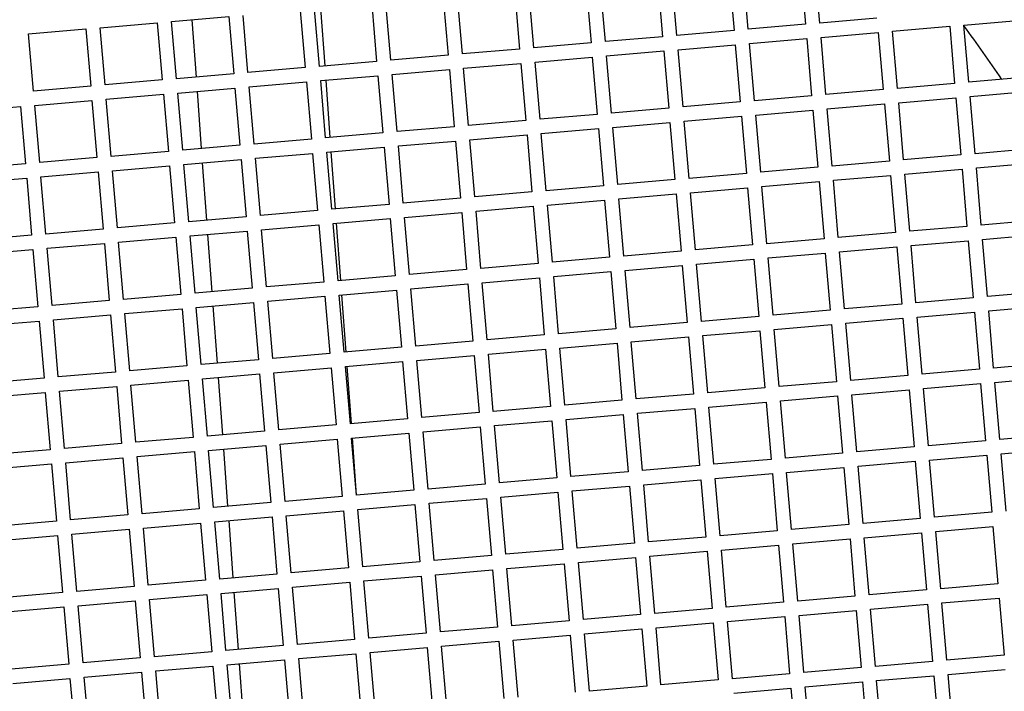
# Model space of a CAD drawing. Units: millimetres. Extents: x 48600 to 51735, y 1741 to 4469.
# Drawn here: x 49203 to 49272, y 2248 to 2295 of the extents above; entities that cross this region are included whole.
import ezdxf

# ---------------------------------------------------------------- set-up
doc = ezdxf.new("R2010")
doc.units = ezdxf.units.MM
doc.header["$LTSCALE"] = 15

msp = doc.modelspace()

# ---------------------------------------------------------------- linework, layer by layer
for p, q in [((49253.704, 2294.182), (49253.36, 2298.167)), ((49257.345, 2298.512), (49257.69, 2294.527)), ((49258.686, 2294.613), (49258.341, 2298.598)), ((49247.382, 2297.65), (49247.727, 2293.665)), ((49248.723, 2293.751), (49248.378, 2297.737)), ((49252.364, 2298.081), (49252.708, 2294.096)), ((49238.76, 2292.89), (49238.416, 2296.875)), ((49242.401, 2297.22), (49242.745, 2293.234)), ((49243.742, 2293.321), (49243.397, 2297.306)), ((49232.438, 2296.358), (49232.783, 2292.373)), ((49233.779, 2292.459), (49233.434, 2296.444)), ((49237.419, 2296.789), (49237.764, 2292.804)), ((49222.475, 2295.496), (49222.82, 2291.511)), ((49223.816, 2291.597), (49223.471, 2295.582)), ((49224.202, 2291.63), (49223.908, 2295.62)), ((49227.457, 2295.927), (49227.801, 2291.942)), ((49228.797, 2292.028), (49228.453, 2296.013)), ((49213.509, 2294.721), (49217.494, 2295.065)), ((49215.235, 2290.855), (49214.941, 2294.844)), ((49217.494, 2295.065), (49217.838, 2291.08)), ((49218.835, 2291.166), (49218.49, 2295.151)), ((49262.671, 2294.958), (49258.686, 2294.613)), ((49268.735, 2294.479), (49272.72, 2294.823)), ((49203.546, 2293.859), (49207.531, 2294.203)), ((49207.531, 2294.203), (49207.876, 2290.218)), ((49208.527, 2294.29), (49212.512, 2294.634)), ((49208.872, 2290.305), (49208.527, 2294.29)), ((49212.512, 2294.634), (49212.857, 2290.649)), ((49213.853, 2290.735), (49213.509, 2294.721)), ((49252.708, 2294.096), (49248.723, 2293.751)), ((49257.69, 2294.527), (49253.704, 2294.182)), ((49263.753, 2294.048), (49267.739, 2294.392)), ((49264.098, 2290.063), (49263.753, 2294.048)), ((49267.739, 2294.392), (49268.083, 2290.407)), ((49269.08, 2290.493), (49268.735, 2294.479)), ((49203.89, 2289.874), (49203.546, 2293.859)), ((49247.727, 2293.665), (49243.742, 2293.321)), ((49253.791, 2293.186), (49257.776, 2293.531)), ((49257.776, 2293.531), (49258.12, 2289.546)), ((49258.772, 2293.617), (49262.757, 2293.962)), ((49259.117, 2289.632), (49258.772, 2293.617)), ((49262.757, 2293.962), (49263.102, 2289.976)), ((49237.764, 2292.804), (49233.779, 2292.459)), ((49242.745, 2293.234), (49238.76, 2292.89)), ((49248.809, 2292.755), (49252.794, 2293.1)), ((49249.154, 2288.77), (49248.809, 2292.755)), ((49252.794, 2293.1), (49253.139, 2289.115)), ((49254.135, 2289.201), (49253.791, 2293.186)), ((49232.783, 2292.373), (49228.797, 2292.028)), ((49238.846, 2291.893), (49242.832, 2292.238)), ((49242.832, 2292.238), (49243.176, 2288.253)), ((49243.828, 2292.324), (49247.813, 2292.669)), ((49244.173, 2288.339), (49243.828, 2292.324)), ((49247.813, 2292.669), (49248.158, 2288.684)), ((49222.82, 2291.511), (49218.835, 2291.166)), ((49227.801, 2291.942), (49223.816, 2291.597)), ((49228.884, 2291.032), (49232.869, 2291.376)), ((49232.869, 2291.376), (49233.213, 2287.391)), ((49233.865, 2291.463), (49237.85, 2291.807)), ((49234.21, 2287.477), (49233.865, 2291.463)), ((49237.85, 2291.807), (49238.195, 2287.822)), ((49239.191, 2287.908), (49238.846, 2291.893)), ((49212.857, 2290.649), (49208.872, 2290.305)), ((49217.838, 2291.08), (49213.853, 2290.735)), ((49223.902, 2290.601), (49227.887, 2290.946)), ((49224.569, 2286.644), (49224.275, 2290.633)), ((49227.887, 2290.946), (49228.232, 2286.96)), ((49229.228, 2287.047), (49228.884, 2291.032)), ((49273.065, 2290.838), (49269.08, 2290.493)), ((49207.876, 2290.218), (49203.89, 2289.874)), ((49213.939, 2289.739), (49217.925, 2290.084)), ((49217.925, 2290.084), (49218.269, 2286.099)), ((49218.921, 2290.17), (49222.906, 2290.515)), ((49219.266, 2286.185), (49218.921, 2290.17)), ((49222.906, 2290.515), (49223.251, 2286.53)), ((49224.247, 2286.616), (49223.902, 2290.601)), ((49263.102, 2289.976), (49259.117, 2289.632)), ((49268.083, 2290.407), (49264.098, 2290.063)), ((49208.958, 2289.308), (49212.943, 2289.653)), ((49209.303, 2285.323), (49208.958, 2289.308)), ((49212.943, 2289.653), (49213.288, 2285.668)), ((49214.284, 2285.754), (49213.939, 2289.739)), ((49215.602, 2285.868), (49215.308, 2289.857)), ((49258.12, 2289.546), (49254.135, 2289.201)), ((49264.184, 2289.066), (49268.169, 2289.411)), ((49268.169, 2289.411), (49268.514, 2285.426)), ((49269.166, 2289.497), (49273.151, 2289.842)), ((49269.51, 2285.512), (49269.166, 2289.497)), ((49198.995, 2288.447), (49202.98, 2288.791)), ((49202.98, 2288.791), (49203.325, 2284.806)), ((49203.977, 2288.877), (49207.962, 2289.222)), ((49204.321, 2284.892), (49203.977, 2288.877)), ((49207.962, 2289.222), (49208.306, 2285.237)), ((49248.158, 2288.684), (49244.173, 2288.339)), ((49253.139, 2289.115), (49249.154, 2288.77)), ((49259.203, 2288.635), (49263.188, 2288.98)), ((49259.548, 2284.65), (49259.203, 2288.635)), ((49263.188, 2288.98), (49263.533, 2284.995)), ((49264.529, 2285.081), (49264.184, 2289.066)), ((49243.176, 2288.253), (49239.191, 2287.908)), ((49249.24, 2287.774), (49253.225, 2288.118)), ((49253.225, 2288.118), (49253.57, 2284.133)), ((49254.222, 2288.205), (49258.207, 2288.549)), ((49254.566, 2284.219), (49254.222, 2288.205)), ((49258.207, 2288.549), (49258.551, 2284.564)), ((49233.213, 2287.391), (49229.228, 2287.047)), ((49238.195, 2287.822), (49234.21, 2287.477)), ((49239.277, 2286.912), (49243.262, 2287.257)), ((49243.262, 2287.257), (49243.607, 2283.272)), ((49244.259, 2287.343), (49248.244, 2287.688)), ((49244.603, 2283.358), (49244.259, 2287.343)), ((49248.244, 2287.688), (49248.589, 2283.702)), ((49249.585, 2283.789), (49249.24, 2287.774)), ((49223.251, 2286.53), (49219.266, 2286.185)), ((49228.232, 2286.96), (49224.247, 2286.616)), ((49234.296, 2286.481), (49238.281, 2286.826)), ((49238.281, 2286.826), (49238.626, 2282.841)), ((49239.622, 2282.927), (49239.277, 2286.912)), ((49218.269, 2286.099), (49214.284, 2285.754)), ((49224.333, 2285.619), (49228.318, 2285.964)), ((49228.318, 2285.964), (49228.663, 2281.979)), ((49229.315, 2286.05), (49233.3, 2286.395)), ((49229.659, 2282.065), (49229.315, 2286.05)), ((49233.3, 2286.395), (49233.644, 2282.41)), ((49234.641, 2282.496), (49234.296, 2286.481)), ((49273.496, 2285.857), (49269.51, 2285.512)), ((49208.306, 2285.237), (49204.321, 2284.892)), ((49213.288, 2285.668), (49209.303, 2285.323)), ((49219.352, 2285.189), (49223.337, 2285.533)), ((49219.696, 2281.203), (49219.352, 2285.189)), ((49223.337, 2285.533), (49223.682, 2281.548)), ((49224.678, 2281.634), (49224.333, 2285.619)), ((49224.937, 2281.657), (49224.643, 2285.646)), ((49268.514, 2285.426), (49264.529, 2285.081)), ((49203.325, 2284.806), (49199.34, 2284.461)), ((49209.389, 2284.327), (49213.374, 2284.672)), ((49213.374, 2284.672), (49213.719, 2280.686)), ((49214.37, 2284.758), (49218.355, 2285.102)), ((49214.715, 2280.773), (49214.37, 2284.758)), ((49215.969, 2280.881), (49215.675, 2284.871)), ((49218.355, 2285.102), (49218.7, 2281.117)), ((49258.551, 2284.564), (49254.566, 2284.219)), ((49263.533, 2284.995), (49259.548, 2284.65)), ((49269.597, 2284.516), (49273.582, 2284.86)), ((49269.941, 2280.531), (49269.597, 2284.516)), ((49199.426, 2283.465), (49203.411, 2283.81)), ((49203.411, 2283.81), (49203.756, 2279.825)), ((49204.408, 2283.896), (49208.393, 2284.241)), ((49204.752, 2279.911), (49204.408, 2283.896)), ((49208.393, 2284.241), (49208.737, 2280.256)), ((49209.734, 2280.342), (49209.389, 2284.327)), ((49253.57, 2284.133), (49249.585, 2283.789)), ((49259.634, 2283.654), (49263.619, 2283.999)), ((49263.619, 2283.999), (49263.964, 2280.014)), ((49264.615, 2284.085), (49268.6, 2284.43)), ((49264.96, 2280.1), (49264.615, 2284.085)), ((49268.6, 2284.43), (49268.945, 2280.444)), ((49243.607, 2283.272), (49239.622, 2282.927)), ((49248.589, 2283.702), (49244.603, 2283.358)), ((49249.671, 2282.792), (49253.656, 2283.137)), ((49253.656, 2283.137), (49254.001, 2279.152)), ((49254.652, 2283.223), (49258.638, 2283.568)), ((49254.997, 2279.238), (49254.652, 2283.223)), ((49258.638, 2283.568), (49258.982, 2279.583)), ((49259.978, 2279.669), (49259.634, 2283.654)), ((49233.644, 2282.41), (49229.659, 2282.065)), ((49238.626, 2282.841), (49234.641, 2282.496)), ((49244.69, 2282.361), (49248.675, 2282.706)), ((49248.675, 2282.706), (49249.019, 2278.721)), ((49250.016, 2278.807), (49249.671, 2282.792)), ((49228.663, 2281.979), (49224.678, 2281.634)), ((49234.727, 2281.5), (49238.712, 2281.844)), ((49238.712, 2281.844), (49239.057, 2277.859)), ((49239.708, 2281.931), (49243.693, 2282.275)), ((49240.053, 2277.945), (49239.708, 2281.931)), ((49243.693, 2282.275), (49244.038, 2278.29)), ((49245.034, 2278.376), (49244.69, 2282.361)), ((49218.7, 2281.117), (49214.715, 2280.773)), ((49223.682, 2281.548), (49219.696, 2281.203)), ((49229.745, 2281.069), (49233.73, 2281.414)), ((49230.09, 2277.084), (49229.745, 2281.069)), ((49233.73, 2281.414), (49234.075, 2277.428)), ((49235.071, 2277.515), (49234.727, 2281.5)), ((49213.719, 2280.686), (49209.734, 2280.342)), ((49219.783, 2280.207), (49223.768, 2280.552)), ((49223.768, 2280.552), (49224.112, 2276.567)), ((49224.764, 2280.638), (49228.749, 2280.983)), ((49225.109, 2276.653), (49224.764, 2280.638)), ((49225.304, 2276.67), (49225.01, 2280.659)), ((49228.749, 2280.983), (49229.094, 2276.998)), ((49268.945, 2280.444), (49264.96, 2280.1)), ((49273.926, 2280.875), (49269.941, 2280.531)), ((49203.756, 2279.825), (49199.771, 2279.48)), ((49208.737, 2280.256), (49204.752, 2279.911)), ((49209.82, 2279.345), (49213.805, 2279.69)), ((49213.805, 2279.69), (49214.15, 2275.705)), ((49214.801, 2279.776), (49218.786, 2280.121)), ((49215.146, 2275.791), (49214.801, 2279.776)), ((49216.337, 2275.894), (49216.043, 2279.884)), ((49218.786, 2280.121), (49219.131, 2276.136)), ((49220.127, 2276.222), (49219.783, 2280.207)), ((49263.964, 2280.014), (49259.978, 2279.669)), ((49270.027, 2279.534), (49274.013, 2279.879)), ((49204.838, 2278.915), (49208.823, 2279.259)), ((49208.823, 2279.259), (49209.168, 2275.274)), ((49210.164, 2275.36), (49209.82, 2279.345)), ((49254.001, 2279.152), (49250.016, 2278.807)), ((49258.982, 2279.583), (49254.997, 2279.238)), ((49260.065, 2278.673), (49264.05, 2279.017)), ((49264.05, 2279.017), (49264.394, 2275.032)), ((49265.046, 2279.104), (49269.031, 2279.448)), ((49265.391, 2275.118), (49265.046, 2279.104)), ((49269.031, 2279.448), (49269.376, 2275.463)), ((49270.372, 2275.549), (49270.027, 2279.534)), ((49199.857, 2278.484), (49203.842, 2278.828)), ((49203.842, 2278.828), (49204.187, 2274.843)), ((49205.183, 2274.929), (49204.838, 2278.915)), ((49244.038, 2278.29), (49240.053, 2277.945)), ((49249.019, 2278.721), (49245.034, 2278.376)), ((49255.083, 2278.242), (49259.068, 2278.586)), ((49259.068, 2278.586), (49259.413, 2274.601)), ((49260.409, 2274.688), (49260.065, 2278.673)), ((49239.057, 2277.859), (49235.071, 2277.515)), ((49245.12, 2277.38), (49249.106, 2277.725)), ((49249.106, 2277.725), (49249.45, 2273.74)), ((49250.102, 2277.811), (49254.087, 2278.156)), ((49250.447, 2273.826), (49250.102, 2277.811)), ((49254.087, 2278.156), (49254.432, 2274.171)), ((49255.428, 2274.257), (49255.083, 2278.242)), ((49229.094, 2276.998), (49225.109, 2276.653)), ((49234.075, 2277.428), (49230.09, 2277.084)), ((49240.139, 2276.949), (49244.124, 2277.294)), ((49240.484, 2272.964), (49240.139, 2276.949)), ((49244.124, 2277.294), (49244.469, 2273.309)), ((49245.465, 2273.395), (49245.12, 2277.38)), ((49224.112, 2276.567), (49220.127, 2276.222)), ((49230.176, 2276.087), (49234.161, 2276.432)), ((49234.161, 2276.432), (49234.506, 2272.447)), ((49235.158, 2276.518), (49239.143, 2276.863)), ((49235.502, 2272.533), (49235.158, 2276.518)), ((49239.143, 2276.863), (49239.487, 2272.878)), ((49214.15, 2275.705), (49210.164, 2275.36)), ((49219.131, 2276.136), (49215.146, 2275.791)), ((49220.213, 2275.226), (49224.199, 2275.57)), ((49224.199, 2275.57), (49224.543, 2271.585)), ((49225.195, 2275.657), (49229.18, 2276.001)), ((49225.54, 2271.672), (49225.195, 2275.657)), ((49225.671, 2271.683), (49225.377, 2275.672)), ((49229.18, 2276.001), (49229.525, 2272.016)), ((49230.521, 2272.102), (49230.176, 2276.087)), ((49274.357, 2275.894), (49270.372, 2275.549)), ((49204.187, 2274.843), (49200.202, 2274.499)), ((49209.168, 2275.274), (49205.183, 2274.929)), ((49215.232, 2274.795), (49219.217, 2275.14)), ((49216.704, 2270.907), (49216.41, 2274.897)), ((49219.217, 2275.14), (49219.562, 2271.154)), ((49220.558, 2271.241), (49220.213, 2275.226)), ((49264.394, 2275.032), (49260.409, 2274.688)), ((49269.376, 2275.463), (49265.391, 2275.118)), ((49270.458, 2274.553), (49274.443, 2274.898)), ((49205.269, 2273.933), (49209.254, 2274.278)), ((49209.254, 2274.278), (49209.599, 2270.293)), ((49210.251, 2274.364), (49214.236, 2274.709)), ((49210.595, 2270.379), (49210.251, 2274.364)), ((49214.236, 2274.709), (49214.58, 2270.724)), ((49215.577, 2270.81), (49215.232, 2274.795)), ((49254.432, 2274.171), (49250.447, 2273.826)), ((49259.413, 2274.601), (49255.428, 2274.257)), ((49265.477, 2274.122), (49269.462, 2274.467)), ((49269.462, 2274.467), (49269.807, 2270.482)), ((49270.803, 2270.568), (49270.458, 2274.553)), ((49200.288, 2273.502), (49204.273, 2273.847)), ((49204.273, 2273.847), (49204.618, 2269.862)), ((49205.614, 2269.948), (49205.269, 2273.933)), ((49249.45, 2273.74), (49245.465, 2273.395)), ((49255.514, 2273.26), (49259.499, 2273.605)), ((49259.499, 2273.605), (49259.844, 2269.62)), ((49260.496, 2273.691), (49264.481, 2274.036)), ((49260.84, 2269.706), (49260.496, 2273.691)), ((49264.481, 2274.036), (49264.825, 2270.051)), ((49265.822, 2270.137), (49265.477, 2274.122)), ((49239.487, 2272.878), (49235.502, 2272.533)), ((49244.469, 2273.309), (49240.484, 2272.964)), ((49250.533, 2272.83), (49254.518, 2273.174)), ((49250.877, 2268.844), (49250.533, 2272.83)), ((49254.518, 2273.174), (49254.863, 2269.189)), ((49255.859, 2269.275), (49255.514, 2273.26)), ((49234.506, 2272.447), (49230.521, 2272.102)), ((49240.57, 2271.968), (49244.555, 2272.312)), ((49244.555, 2272.312), (49244.9, 2268.327)), ((49245.551, 2272.399), (49249.536, 2272.743)), ((49245.896, 2268.414), (49245.551, 2272.399)), ((49249.536, 2272.743), (49249.881, 2268.758)), ((49224.543, 2271.585), (49220.558, 2271.241)), ((49229.525, 2272.016), (49225.54, 2271.672)), ((49230.607, 2271.106), (49234.592, 2271.451)), ((49234.592, 2271.451), (49234.937, 2267.466)), ((49235.588, 2271.537), (49239.574, 2271.882)), ((49235.933, 2267.552), (49235.588, 2271.537)), ((49239.574, 2271.882), (49239.918, 2267.897)), ((49240.915, 2267.983), (49240.57, 2271.968)), ((49214.58, 2270.724), (49210.595, 2270.379)), ((49219.562, 2271.154), (49215.577, 2270.81)), ((49225.626, 2270.675), (49229.611, 2271.02)), ((49229.611, 2271.02), (49229.956, 2267.035)), ((49230.952, 2267.121), (49230.607, 2271.106)), ((49274.788, 2270.913), (49270.803, 2270.568)), ((49209.599, 2270.293), (49205.614, 2269.948)), ((49215.663, 2269.814), (49219.648, 2270.158)), ((49219.648, 2270.158), (49219.993, 2266.173)), ((49220.644, 2270.244), (49224.629, 2270.589)), ((49220.989, 2266.259), (49220.644, 2270.244)), ((49224.629, 2270.589), (49224.974, 2266.604)), ((49225.97, 2266.69), (49225.626, 2270.675)), ((49226.039, 2266.696), (49225.745, 2270.686)), ((49264.825, 2270.051), (49260.84, 2269.706)), ((49269.807, 2270.482), (49265.822, 2270.137)), ((49204.618, 2269.862), (49200.633, 2269.517)), ((49210.681, 2269.383), (49214.667, 2269.727)), ((49211.026, 2265.398), (49210.681, 2269.383)), ((49214.667, 2269.727), (49215.011, 2265.742)), ((49216.008, 2265.828), (49215.663, 2269.814)), ((49217.072, 2265.92), (49216.778, 2269.91)), ((49259.844, 2269.62), (49255.859, 2269.275)), ((49265.908, 2269.141), (49269.893, 2269.485)), ((49269.893, 2269.485), (49270.238, 2265.5)), ((49270.889, 2269.572), (49274.874, 2269.916)), ((49271.234, 2265.586), (49270.889, 2269.572)), ((49200.719, 2268.521), (49204.704, 2268.866)), ((49204.704, 2268.866), (49205.048, 2264.88)), ((49205.7, 2268.952), (49209.685, 2269.296)), ((49206.045, 2264.967), (49205.7, 2268.952)), ((49209.685, 2269.296), (49210.03, 2265.311)), ((49249.881, 2268.758), (49245.896, 2268.414)), ((49254.863, 2269.189), (49250.877, 2268.844)), ((49260.926, 2268.71), (49264.911, 2269.055)), ((49261.271, 2264.725), (49260.926, 2268.71)), ((49264.911, 2269.055), (49265.256, 2265.069)), ((49266.252, 2265.156), (49265.908, 2269.141)), ((49244.9, 2268.327), (49240.915, 2267.983)), ((49250.964, 2267.848), (49254.949, 2268.193)), ((49254.949, 2268.193), (49255.293, 2264.208)), ((49255.945, 2268.279), (49259.93, 2268.624)), ((49256.29, 2264.294), (49255.945, 2268.279)), ((49259.93, 2268.624), (49260.275, 2264.639)), ((49234.937, 2267.466), (49230.952, 2267.121)), ((49239.918, 2267.897), (49235.933, 2267.552)), ((49241.001, 2266.986), (49244.986, 2267.331)), ((49244.986, 2267.331), (49245.331, 2263.346)), ((49245.982, 2267.417), (49249.967, 2267.762)), ((49246.327, 2263.432), (49245.982, 2267.417)), ((49249.967, 2267.762), (49250.312, 2263.777)), ((49251.308, 2263.863), (49250.964, 2267.848)), ((49224.974, 2266.604), (49220.989, 2266.259)), ((49229.956, 2267.035), (49225.97, 2266.69)), ((49236.019, 2266.556), (49240.004, 2266.9)), ((49240.004, 2266.9), (49240.349, 2262.915)), ((49241.345, 2263.001), (49241.001, 2266.986)), ((49219.993, 2266.173), (49216.008, 2265.828)), ((49226.057, 2265.694), (49230.042, 2266.039)), ((49230.042, 2266.039), (49230.386, 2262.053)), ((49231.038, 2266.125), (49235.023, 2266.469)), ((49231.383, 2262.14), (49231.038, 2266.125)), ((49235.023, 2266.469), (49235.368, 2262.484)), ((49236.364, 2262.57), (49236.019, 2266.556)), ((49275.219, 2265.931), (49271.234, 2265.586)), ((49210.03, 2265.311), (49206.045, 2264.967)), ((49215.011, 2265.742), (49211.026, 2265.398)), ((49221.075, 2265.263), (49225.06, 2265.608)), ((49221.42, 2261.278), (49221.075, 2265.263)), ((49225.06, 2265.608), (49225.405, 2261.623)), ((49226.401, 2261.709), (49226.057, 2265.694)), ((49226.406, 2261.709), (49226.112, 2265.699)), ((49270.238, 2265.5), (49266.252, 2265.156)), ((49205.048, 2264.88), (49201.063, 2264.536)), ((49211.112, 2264.401), (49215.097, 2264.746)), ((49215.097, 2264.746), (49215.442, 2260.761)), ((49216.094, 2264.832), (49220.079, 2265.177)), ((49216.438, 2260.847), (49216.094, 2264.832)), ((49217.439, 2260.934), (49217.145, 2264.923)), ((49220.079, 2265.177), (49220.424, 2261.192)), ((49260.275, 2264.639), (49256.29, 2264.294)), ((49265.256, 2265.069), (49261.271, 2264.725)), ((49271.32, 2264.59), (49275.305, 2264.935)), ((49271.665, 2260.605), (49271.32, 2264.59)), ((49201.15, 2263.54), (49205.135, 2263.884)), ((49205.135, 2263.884), (49205.479, 2259.899)), ((49206.131, 2263.97), (49210.116, 2264.315)), ((49206.476, 2259.985), (49206.131, 2263.97)), ((49210.116, 2264.315), (49210.461, 2260.33)), ((49211.457, 2260.416), (49211.112, 2264.401)), ((49255.293, 2264.208), (49251.308, 2263.863)), ((49261.357, 2263.728), (49265.342, 2264.073)), ((49265.342, 2264.073), (49265.687, 2260.088)), ((49266.339, 2264.159), (49270.324, 2264.504)), ((49266.683, 2260.174), (49266.339, 2264.159)), ((49270.324, 2264.504), (49270.668, 2260.519)), ((49245.331, 2263.346), (49241.345, 2263.001)), ((49250.312, 2263.777), (49246.327, 2263.432)), ((49251.394, 2262.867), (49255.38, 2263.211)), ((49255.38, 2263.211), (49255.724, 2259.226)), ((49256.376, 2263.298), (49260.361, 2263.642)), ((49256.721, 2259.312), (49256.376, 2263.298)), ((49260.361, 2263.642), (49260.706, 2259.657)), ((49261.702, 2259.743), (49261.357, 2263.728)), ((49235.368, 2262.484), (49231.383, 2262.14)), ((49240.349, 2262.915), (49236.364, 2262.57)), ((49246.413, 2262.436), (49250.398, 2262.781)), ((49250.398, 2262.781), (49250.743, 2258.795)), ((49251.739, 2258.882), (49251.394, 2262.867)), ((49230.386, 2262.053), (49226.401, 2261.709)), ((49236.45, 2261.574), (49240.435, 2261.919)), ((49240.435, 2261.919), (49240.78, 2257.934)), ((49241.432, 2262.005), (49245.417, 2262.35)), ((49241.776, 2258.02), (49241.432, 2262.005)), ((49245.417, 2262.35), (49245.761, 2258.365)), ((49246.758, 2258.451), (49246.413, 2262.436)), ((49220.424, 2261.192), (49216.438, 2260.847)), ((49225.405, 2261.623), (49221.42, 2261.278)), ((49231.469, 2261.143), (49235.454, 2261.488)), ((49231.814, 2257.158), (49231.469, 2261.143)), ((49235.454, 2261.488), (49235.799, 2257.503)), ((49236.795, 2257.589), (49236.45, 2261.574)), ((49215.442, 2260.761), (49211.457, 2260.416)), ((49221.506, 2260.282), (49225.491, 2260.626)), ((49225.491, 2260.626), (49225.836, 2256.641)), ((49226.487, 2260.712), (49230.473, 2261.057)), ((49226.832, 2256.727), (49226.487, 2260.712)), ((49230.473, 2261.057), (49230.817, 2257.072)), ((49270.668, 2260.519), (49266.683, 2260.174)), ((49205.479, 2259.899), (49201.494, 2259.554)), ((49210.461, 2260.33), (49206.476, 2259.985)), ((49211.543, 2259.42), (49215.528, 2259.765)), ((49215.528, 2259.765), (49215.873, 2255.779)), ((49216.525, 2259.851), (49220.51, 2260.195)), ((49216.869, 2255.866), (49216.525, 2259.851)), ((49217.806, 2255.947), (49217.512, 2259.936)), ((49220.51, 2260.195), (49220.854, 2256.21)), ((49221.851, 2256.296), (49221.506, 2260.282)), ((49265.687, 2260.088), (49261.702, 2259.743)), ((49206.562, 2258.989), (49210.547, 2259.334)), ((49210.547, 2259.334), (49210.892, 2255.349)), ((49211.888, 2255.435), (49211.543, 2259.42)), ((49255.724, 2259.226), (49251.739, 2258.882)), ((49260.706, 2259.657), (49256.721, 2259.312)), ((49261.788, 2258.747), (49265.773, 2259.092)), ((49265.773, 2259.092), (49266.118, 2255.107)), ((49266.769, 2259.178), (49270.755, 2259.523)), ((49267.114, 2255.193), (49266.769, 2259.178)), ((49270.755, 2259.523), (49271.099, 2255.537)), ((49201.58, 2258.558), (49205.566, 2258.903)), ((49205.566, 2258.903), (49205.91, 2254.918)), ((49206.907, 2255.004), (49206.562, 2258.989)), ((49245.761, 2258.365), (49241.776, 2258.02)), ((49250.743, 2258.795), (49246.758, 2258.451)), ((49256.807, 2258.316), (49260.792, 2258.661)), ((49260.792, 2258.661), (49261.136, 2254.676)), ((49262.133, 2254.762), (49261.788, 2258.747)), ((49240.78, 2257.934), (49236.795, 2257.589)), ((49246.844, 2257.454), (49250.829, 2257.799)), ((49250.829, 2257.799), (49251.174, 2253.814)), ((49251.825, 2257.885), (49255.81, 2258.23)), ((49252.17, 2253.9), (49251.825, 2257.885)), ((49255.81, 2258.23), (49256.155, 2254.245)), ((49257.151, 2254.331), (49256.807, 2258.316)), ((49230.817, 2257.072), (49226.832, 2256.727)), ((49235.799, 2257.503), (49231.814, 2257.158)), ((49241.862, 2257.024), (49245.848, 2257.368)), ((49242.207, 2253.038), (49241.862, 2257.024)), ((49245.848, 2257.368), (49246.192, 2253.383)), ((49247.189, 2253.469), (49246.844, 2257.454)), ((49225.836, 2256.641), (49221.851, 2256.296)), ((49231.9, 2256.162), (49235.885, 2256.507)), ((49235.885, 2256.507), (49236.229, 2252.521)), ((49236.881, 2256.593), (49240.866, 2256.937)), ((49237.226, 2252.608), (49236.881, 2256.593)), ((49240.866, 2256.937), (49241.211, 2252.952)), ((49215.873, 2255.779), (49211.888, 2255.435)), ((49220.854, 2256.21), (49216.869, 2255.866)), ((49221.937, 2255.3), (49225.922, 2255.645)), ((49225.922, 2255.645), (49226.267, 2251.66)), ((49226.918, 2255.731), (49230.903, 2256.076)), ((49227.263, 2251.746), (49226.918, 2255.731)), ((49230.903, 2256.076), (49231.248, 2252.091)), ((49232.244, 2252.177), (49231.9, 2256.162)), ((49210.892, 2255.349), (49206.907, 2255.004)), ((49216.955, 2254.869), (49220.941, 2255.214)), ((49218.174, 2250.96), (49217.88, 2254.949)), ((49220.941, 2255.214), (49221.285, 2251.229)), ((49222.282, 2251.315), (49221.937, 2255.3)), ((49266.118, 2255.107), (49262.133, 2254.762)), ((49271.099, 2255.537), (49267.114, 2255.193)), ((49205.91, 2254.918), (49201.925, 2254.573)), ((49206.993, 2254.008), (49210.978, 2254.352)), ((49210.978, 2254.352), (49211.322, 2250.367)), ((49211.974, 2254.438), (49215.959, 2254.783)), ((49212.319, 2250.453), (49211.974, 2254.438)), ((49215.959, 2254.783), (49216.304, 2250.798)), ((49217.3, 2250.884), (49216.955, 2254.869)), ((49261.136, 2254.676), (49257.151, 2254.331)), ((49267.2, 2254.197), (49271.185, 2254.541)), ((49271.185, 2254.541), (49271.53, 2250.556)), ((49202.011, 2253.577), (49205.996, 2253.921)), ((49205.996, 2253.921), (49206.341, 2249.936)), ((49207.337, 2250.022), (49206.993, 2254.008)), ((49251.174, 2253.814), (49247.189, 2253.469)), ((49256.155, 2254.245), (49252.17, 2253.9)), ((49257.238, 2253.335), (49261.223, 2253.679)), ((49261.223, 2253.679), (49261.567, 2249.694)), ((49262.219, 2253.766), (49266.204, 2254.11)), ((49262.564, 2249.781), (49262.219, 2253.766)), ((49266.204, 2254.11), (49266.549, 2250.125)), ((49267.545, 2250.211), (49267.2, 2254.197)), ((49241.211, 2252.952), (49237.226, 2252.608)), ((49246.192, 2253.383), (49242.207, 2253.038)), ((49252.256, 2252.904), (49256.241, 2253.249)), ((49252.601, 2248.919), (49252.256, 2252.904)), ((49256.241, 2253.249), (49256.586, 2249.263)), ((49257.582, 2249.35), (49257.238, 2253.335)), ((49236.229, 2252.521), (49232.244, 2252.177)), ((49242.293, 2252.042), (49246.278, 2252.387)), ((49246.278, 2252.387), (49246.623, 2248.402)), ((49247.275, 2252.473), (49251.26, 2252.818)), ((49247.619, 2248.488), (49247.275, 2252.473)), ((49251.26, 2252.818), (49251.605, 2248.833)), ((49226.267, 2251.66), (49222.282, 2251.315)), ((49231.248, 2252.091), (49227.263, 2251.746)), ((49232.331, 2251.18), (49236.316, 2251.525)), ((49236.316, 2251.525), (49236.66, 2247.54)), ((49237.312, 2251.611), (49241.297, 2251.956)), ((49237.657, 2247.626), (49237.312, 2251.611)), ((49241.297, 2251.956), (49241.642, 2247.971)), ((49242.638, 2248.057), (49242.293, 2252.042)), ((49221.285, 2251.229), (49217.3, 2250.884)), ((49227.349, 2250.75), (49231.334, 2251.094)), ((49231.334, 2251.094), (49231.679, 2247.109)), ((49232.675, 2247.195), (49232.331, 2251.18)), ((49211.322, 2250.367), (49207.337, 2250.022)), ((49216.304, 2250.798), (49212.319, 2250.453)), ((49217.386, 2249.888), (49221.371, 2250.233)), ((49221.371, 2250.233), (49221.716, 2246.247)), ((49222.368, 2250.319), (49226.353, 2250.663)), ((49222.712, 2246.334), (49222.368, 2250.319)), ((49226.353, 2250.663), (49226.698, 2246.678)), ((49227.694, 2246.765), (49227.349, 2250.75)), ((49271.53, 2250.556), (49267.545, 2250.211)), ((49206.341, 2249.936), (49202.356, 2249.592)), ((49212.405, 2249.457), (49216.39, 2249.802)), ((49212.75, 2245.472), (49212.405, 2249.457)), ((49216.39, 2249.802), (49216.735, 2245.817)), ((49217.731, 2245.903), (49217.386, 2249.888)), ((49218.541, 2245.973), (49218.247, 2249.962)), ((49261.567, 2249.694), (49257.582, 2249.35)), ((49266.549, 2250.125), (49262.564, 2249.781)), ((49267.631, 2249.215), (49271.616, 2249.56)), ((49202.442, 2248.595), (49206.427, 2248.94)), ((49206.427, 2248.94), (49206.772, 2244.955)), ((49207.424, 2249.026), (49211.409, 2249.371)), ((49207.768, 2245.041), (49207.424, 2249.026)), ((49211.409, 2249.371), (49211.753, 2245.386)), ((49251.605, 2248.833), (49247.619, 2248.488)), ((49256.586, 2249.263), (49252.601, 2248.919)), ((49262.65, 2248.784), (49266.635, 2249.129)), ((49262.994, 2244.799), (49262.65, 2248.784)), ((49266.635, 2249.129), (49266.98, 2245.144)), ((49267.976, 2245.23), (49267.631, 2249.215)), ((49246.623, 2248.402), (49242.638, 2248.057)), ((49252.687, 2247.923), (49256.672, 2248.267)), ((49256.672, 2248.267), (49257.017, 2244.282)), ((49257.668, 2248.353), (49261.654, 2248.698)), ((49258.013, 2244.368), (49257.668, 2248.353)), ((49261.654, 2248.698), (49261.998, 2244.713))]:
    msp.add_line(p, q)
for radius in [208.204, 189.4, 183.5]:
    msp.add_circle((49136.039, 2198.186), radius)
for centre, radius, start, end in [((49136.039, 2198.186), 223.1, 73.5, 63.5), ((49136.039, 2198.186), 222.128, 67.70098, 67.51873), ((49136.039, 2198.186), 187.5, 101.96724, 78.03276), ((49136.026, 2197.213), 164.5, 34.62922, 36.21766)]:
    msp.add_arc(centre, radius, start, end)

doc.saveas('drawing.dxf')
